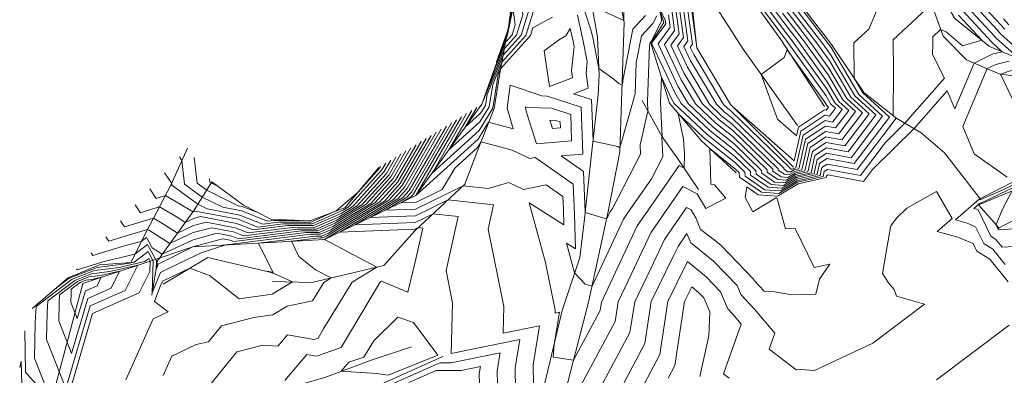
# Model space of a CAD drawing. Units: inches. Extents: x 455030 to 455965, y 4578051 to 4579529.
# Drawn here: x 455058 to 455327, y 4578395 to 4578492 of the extents above; entities that cross this region are included whole.
import ezdxf

# ---------------------------------------------------------------- set-up
doc = ezdxf.new("R2010")
doc.units = ezdxf.units.IN
doc.header["$MEASUREMENT"] = 0
for name, pattern in [('CONTINUOUS-0-1-1-0-0', [0]), ('CONTINUOUS-0-30-1-0.6000000238418579-0.20000000298023224', [0]), ('CONTINUOUS-0-7-1-1-1', [0]), ('CONTINUOUS-0-91-0.4779999852180481-0.8190000057220459-0.4779999852180481', [0])]:
    doc.linetypes.add(name, pattern=pattern)
for name, color, linetype in [('1', 7, 'Continuous'), ('4', 91, 'Continuous'), ('7', 30, 'Continuous'), ('8', 1, 'Continuous')]:
    doc.layers.add(name, color=color, linetype=linetype)

msp = doc.modelspace()

# ---------------------------------------------------------------- linework, layer by layer
at = {"layer": '1', "linetype": 'CONTINUOUS-0-7-1-1-1', "lineweight": 0}
for points in [[(455345.94, 4578479.745, 1084.032), (455339.96, 4578479.349, 1081.203), (455329.166, 4578482.167, 1079.64), (455322.727, 4578484.831, 1078.228), (455313.318, 4578492.455, 1077.197), (455304.365, 4578507.88, 1076.513), (455298.436, 4578524.47, 1074.922), (455292.207, 4578544.03, 1074.111), (455283.767, 4578548.606, 1073.58), (455271.397, 4578563.443, 1074.626), (455257.64, 4578572.368, 1074.693), (455250.511, 4578579.931, 1074.524), (455241.456, 4578586.399, 1075.277), (455227.811, 4578596.151, 1075.671), (455217.931, 4578595.787, 1074.333), (455207.101, 4578607.701, 1074.46), (455197.625, 4578618.083, 1074.459), (455188.919, 4578626.263, 1074.263), (455177.706, 4578637.358, 1074.484), (455170.313, 4578648.096, 1074.585), (455162.942, 4578659.955, 1074.601), (455156.052, 4578669.718, 1074.53), (455151.692, 4578679.077, 1074.357), (455147.819, 4578692.665, 1074.621)], [(455162.013, 4578591.506, 1069.262), (455170.878, 4578579.737, 1069.819), (455177.491, 4578569.116, 1069.862), (455185.746, 4578557.473, 1069.987), (455185.862, 4578542.302, 1071.914), (455190.346, 4578529.53, 1072.67), (455196.587, 4578512.985, 1072.649), (455192.598, 4578499.531, 1072.922), (455191.342, 4578490.23, 1072.825), (455188.992, 4578478.049, 1074.349), (455187.344, 4578467.86, 1074.289), (455182.633, 4578455.769, 1076.559), (455179.396, 4578447.153, 1076.874), (455165.726, 4578434.404, 1080.22), (455157.265, 4578424.926, 1080.845), (455137.538, 4578420.238, 1082.42), (455126.69, 4578420.519, 1083.61)], [(455199.303, 4578562.051, 1067.261), (455208.039, 4578549.585, 1067.482), (455210.978, 4578545.39, 1067.557), (455221.848, 4578530.54, 1067.644), (455230.522, 4578518.129, 1067.708), (455240.788, 4578502.672, 1067.575), (455242.82, 4578484.484, 1067.952), (455251.984, 4578468.913, 1067.993), (455269.206, 4578451.783, 1068.251)], [(455064, 4578379, 1085), (455075, 4578420, 1079), (455093.067, 4578426.022, 1082.613), (455105, 4578430, 1085), (455114.769, 4578430.543, 1083.915), (455141, 4578432, 1081), (455166, 4578444, 1075), (455184, 4578469, 1071), (455191, 4578488, 1069), (455196, 4578515, 1064)], [(455227.827, 4578469.996, 1074.586), (455233.287, 4578460.053, 1076.006), (455237.623, 4578454.105, 1076.682), (455243.266, 4578445.662, 1077.736)], [(455359.699, 4578467.006, 1078.79), (455352.427, 4578460.924, 1078.755), (455348.249, 4578454.746, 1078.298), (455340.036, 4578447.886, 1077.608), (455340.942, 4578443.503, 1075.942), (455333.043, 4578439.003, 1076.193), (455325.311, 4578435.201, 1076.883), (455319.892, 4578441.419, 1077.713)], [(455103.552, 4578457.025, 1092.55), (455099.014, 4578446.838, 1090.916), (455092.248, 4578434.005, 1086.757), (455088.039, 4578425.746, 1084.329), (455079.529, 4578425.085, 1084.812), (455070.936, 4578421.501, 1084.439), (455061.077, 4578413.084, 1083.345)], [(455077.306, 4578379.064, 1082.94), (455086.775, 4578385.3, 1083), (455095.345, 4578389.38, 1082.242), (455107.182, 4578391.015, 1081.16), (455119.257, 4578390.66, 1080.158), (455130.567, 4578391.223, 1079.771), (455141.061, 4578394.255, 1079.176), (455153.792, 4578399.006, 1078.683), (455164.766, 4578402.591, 1078.182)], [(455173.365, 4578399.953, 1079.158), (455156.348, 4578392.31, 1079.268), (455142.63, 4578380.502, 1081.233), (455119.733, 4578370.175, 1082.182), (455098.742, 4578368.514, 1084.012), (455082.394, 4578361.251, 1085.204)]]:
    msp.add_polyline3d(points, dxfattribs=at)
at = {"layer": '4', "linetype": 'CONTINUOUS-0-91-0.4779999852180481-0.8190000057220459-0.4779999852180481', "lineweight": 0}
for points in [[(455170.507, 4578609.703, 1066.952), (455178.937, 4578599.953, 1067.009), (455191.276, 4578585.1, 1067.132), (455199.92, 4578574.005, 1067.241), (455214.785, 4578558.137, 1067.59), (455225.529, 4578545.136, 1067.464), (455236.751, 4578530.501, 1067.435), (455244.953, 4578517.784, 1067.576), (455255.98, 4578500.283, 1067.377), (455265.703, 4578486.682, 1067.111), (455277.633, 4578468.414, 1066.376)], [(455183.573, 4578303.105, 1082.751), (455193.414, 4578328.491, 1080.756), (455200.366, 4578358.873, 1079.058), (455206.105, 4578387.637, 1077.544), (455213.21, 4578414.877, 1076.236), (455218.577, 4578439.64, 1074.892), (455221.687, 4578455.98, 1074.065), (455222.358, 4578475.228, 1072.944), (455222.944, 4578491.358, 1072.033), (455220.325, 4578504.801, 1071.203), (455212.509, 4578524.624, 1070.107), (455205.37, 4578539.897, 1069.339), (455199.212, 4578554.806, 1068.53), (455196.938, 4578565.365, 1067.336)], [(455197.323, 4578564.467, 1067.208), (455211.377, 4578547.61, 1067.524), (455220.555, 4578534.9, 1067.342), (455232.959, 4578518.308, 1067.498), (455242.267, 4578504.781, 1067.463), (455255.437, 4578484.089, 1067.208), (455270.3, 4578463.192, 1066.581)], [(455173.675, 4578298.233, 1084.294), (455182.112, 4578315.904, 1082.415), (455186.771, 4578331.545, 1081.212), (455190.722, 4578346.488, 1080.342), (455195.005, 4578364.619, 1079.012), (455198.32, 4578380.738, 1077.995), (455202.557, 4578398.404, 1077.072), (455205.927, 4578412.569, 1076.867), (455210.752, 4578427.092, 1075.643), (455212.05, 4578437.7, 1075.088), (455213.721, 4578452.91, 1074.308), (455215.834, 4578471.567, 1073.354), (455216.091, 4578476.97, 1073.099), (455215.585, 4578487.478, 1072.523), (455210.504, 4578515.918, 1070.747), (455206.142, 4578525.06, 1070.218), (455201.22, 4578535.168, 1069.578), (455199.515, 4578543.53, 1069.301), (455195.597, 4578553.783, 1068.65), (455193.285, 4578561.938, 1068.055)]]:
    msp.add_polyline3d(points, dxfattribs=at)
at = {"layer": '7', "linetype": 'CONTINUOUS-0-30-1-0.6000000238418579-0.20000000298023224', "lineweight": 0}
for points in [[(455182.617, 4578468.15, 1072), (455179.5, 4578462.75, 1072), (455183.754, 4578466.62, 1072), (455185.017, 4578468.653, 1072), (455185.491, 4578471.702, 1072), (455189.874, 4578482.419, 1072), (455194.772, 4578487.879, 1072), (455197.322, 4578496.173, 1072), (455195.593, 4578508.541, 1072), (455196.543, 4578513.136, 1072), (455202.169, 4578510.652, 1072), (455195.278, 4578524.382, 1072), (455190.783, 4578528.407, 1072), (455192.95, 4578501.13, 1072), (455191.777, 4578492.546, 1072), (455191.268, 4578489.749, 1072), (455188.023, 4578480.633, 1072)], [(455190.249, 4578484.279, 1071), (455184, 4578469, 1071), (455191.179, 4578489.166, 1071), (455192.305, 4578495.352, 1071), (455193.331, 4578502.863, 1071), (455191.435, 4578526.731, 1071), (455195.368, 4578523.209, 1071), (455201.398, 4578511.195, 1071), (455196.475, 4578513.369, 1071), (455194.062, 4578501.694, 1071), (455195.215, 4578493.449, 1071), (455193.514, 4578487.92, 1071), (455190.249, 4578484.279, 1071)], [(455190.625, 4578486.14, 1070), (455187.5, 4578478.5, 1070), (455191.089, 4578488.583, 1070), (455192.833, 4578498.159, 1070), (455193.712, 4578504.597, 1070), (455192.087, 4578525.055, 1070), (455195.458, 4578522.036, 1070), (455200.627, 4578511.739, 1070), (455196.407, 4578513.602, 1070), (455192.531, 4578494.847, 1070), (455193.107, 4578490.724, 1070), (455192.257, 4578487.96, 1070), (455190.625, 4578486.14, 1070)], [(455196.339, 4578513.835, 1069), (455191, 4578488, 1069), (455193.361, 4578500.966, 1069), (455194.093, 4578506.331, 1069), (455192.739, 4578523.379, 1069), (455195.549, 4578520.864, 1069), (455199.856, 4578512.282, 1069), (455196.339, 4578513.835, 1069)], [(455177.087, 4578464.749, 1076), (455165.379, 4578444.469, 1076), (455164.766, 4578443.789, 1076), (455161.833, 4578442, 1076), (455165.948, 4578442.162, 1076), (455173.148, 4578445.682, 1076), (455176.669, 4578451.549, 1076), (455182.77, 4578457.099, 1076), (455183.793, 4578458.746, 1076), (455192.259, 4578456.435, 1076), (455197.103, 4578454.164, 1076), (455198.583, 4578454.471, 1076), (455208.976, 4578447.185, 1076), (455209.317, 4578438.879, 1076), (455209.621, 4578429.449, 1076), (455207.129, 4578431.031, 1076), (455209.345, 4578422.856, 1076), (455212.232, 4578419.738, 1076), (455214.152, 4578419.225, 1076), (455222.71, 4578437.577, 1076), (455223.851, 4578439.233, 1076), (455230.366, 4578448.594, 1076), (455233.47, 4578454.594, 1076), (455233.251, 4578460.04, 1076), (455233.264, 4578460.095, 1076), (455232.831, 4578469.517, 1076), (455233.08, 4578476.432, 1076), (455235.873, 4578470.485, 1076), (455236.603, 4578469.254, 1076), (455245.518, 4578460.806, 1076), (455253.169, 4578454.735, 1076), (455257.422, 4578450.608, 1076), (455257.468, 4578449.609, 1076), (455262.227, 4578446.321, 1076), (455266.023, 4578446.049, 1076), (455270.087, 4578448.499, 1076), (455275.644, 4578449.763, 1076), (455276.326, 4578452.781, 1076), (455278.348, 4578454.134, 1076), (455285.789, 4578452.755, 1076), (455295.401, 4578465.473, 1076), (455288.155, 4578472.099, 1076), (455285.744, 4578476.187, 1076), (455285.73, 4578485.786, 1076), (455289.778, 4578489.58, 1076), (455297.739, 4578508.254, 1076)], [(455209.131, 4578503.688, 1073), (455213.823, 4578489.377, 1073), (455214.307, 4578487.237, 1073), (455216.004, 4578478.776, 1073), (455220.094, 4578475.857, 1073), (455221.467, 4578474.728, 1073), (455222.324, 4578474.266, 1073), (455222.545, 4578475.05, 1073), (455222.562, 4578475.5, 1073), (455225.239, 4578489.577, 1073), (455228.741, 4578493.254, 1073)], [(455217.463, 4578494.342, 1072), (455222.84, 4578491.892, 1072), (455222.89, 4578503.971, 1072)], [(455240.407, 4578502.061, 1068), (455242.762, 4578484.528, 1068), (455242.736, 4578484.492, 1068), (455242.779, 4578484.401, 1068), (455251.971, 4578468.913, 1068), (455251.978, 4578468.906, 1068), (455251.985, 4578468.901, 1068), (455252.451, 4578468.448, 1068), (455269.37, 4578453.498, 1068), (455271.208, 4578461.624, 1068), (455277.754, 4578466.004, 1068), (455279.009, 4578465.772, 1068), (455280.631, 4578467.918, 1068), (455279.408, 4578469.036, 1068), (455277.988, 4578471.445, 1068), (455267.189, 4578486.536, 1068), (455265.807, 4578488.348, 1068), (455256.807, 4578500.438, 1068)], [(455178.47, 4578465.599, 1075), (455166, 4578444, 1075), (455183.016, 4578459.48, 1075), (455185.868, 4578464.073, 1075), (455192.573, 4578462.243, 1075), (455190.915, 4578467.902, 1075), (455191.748, 4578474.206, 1075), (455200.411, 4578471.29, 1075), (455201.908, 4578471.239, 1075), (455211.149, 4578468.249, 1075), (455211.612, 4578455.393, 1075), (455205.653, 4578454.864, 1075), (455211.78, 4578450.568, 1075), (455212.239, 4578439.416, 1075), (455214.98, 4578438.571, 1075), (455217.452, 4578437.835, 1075), (455218.146, 4578437.65, 1075), (455218.98, 4578439.439, 1075), (455219.091, 4578439.6, 1075), (455219.726, 4578440.513, 1075), (455227.381, 4578455.31, 1075), (455227.275, 4578457.942, 1075), (455229.419, 4578467.097, 1075), (455229.292, 4578469.856, 1075), (455229.75, 4578482.549, 1075), (455229.854, 4578485.198, 1075), (455229.986, 4578485.894, 1075), (455230.285, 4578486.207, 1075), (455233.198, 4578491.938, 1075), (455232.456, 4578495.425, 1075), (455234.129, 4578491.998, 1075), (455234.262, 4578491.004, 1075), (455230.416, 4578485.684, 1075), (455236.736, 4578472.224, 1075), (455238.524, 4578469.211, 1075), (455246.326, 4578461.818, 1075), (455253.021, 4578456.506, 1075), (455258.943, 4578450.76, 1075), (455258.983, 4578449.89, 1075), (455263.128, 4578447.026, 1075), (455266.433, 4578446.789, 1075), (455269.974, 4578448.922, 1075), (455274.813, 4578450.023, 1075), (455275.687, 4578453.887, 1075), (455278.273, 4578455.618, 1075), (455284.941, 4578454.382, 1075), (455293.554, 4578465.778, 1075), (455287.061, 4578471.716, 1075), (455279.518, 4578484.509, 1075), (455278.891, 4578485.384, 1075), (455266.624, 4578501.467, 1075)], [(455235.025, 4578493.436, 1074), (455235.476, 4578490.079, 1074), (455232.176, 4578485.514, 1074), (455237.599, 4578473.964, 1074), (455240.445, 4578469.169, 1074), (455247.133, 4578462.831, 1074), (455252.873, 4578458.277, 1074), (455260.464, 4578450.912, 1074), (455260.497, 4578450.17, 1074), (455264.028, 4578447.731, 1074), (455266.844, 4578447.529, 1074), (455269.86, 4578449.346, 1074), (455273.982, 4578450.284, 1074), (455275.047, 4578454.992, 1074), (455278.199, 4578457.102, 1074), (455284.094, 4578456.009, 1074), (455291.708, 4578466.084, 1074), (455285.968, 4578471.333, 1074), (455279.299, 4578482.642, 1074), (455277.22, 4578485.548, 1074), (455266.507, 4578499.593, 1074)], [(455238.613, 4578499.186, 1070), (455240.333, 4578486.378, 1070), (455239.216, 4578484.833, 1070), (455241.052, 4578480.922, 1070), (455248.129, 4578468.998, 1070), (455250.363, 4578466.881, 1070), (455252.281, 4578465.359, 1070), (455266.546, 4578451.518, 1070), (455266.557, 4578451.292, 1070), (455267.631, 4578450.55, 1070), (455268.487, 4578450.489, 1070), (455269.405, 4578451.042, 1070), (455270.659, 4578451.327, 1070), (455272.487, 4578459.413, 1070), (455277.902, 4578463.037, 1070), (455280.704, 4578462.517, 1070), (455284.324, 4578467.306, 1070), (455281.595, 4578469.801, 1070), (455278.425, 4578475.177, 1070), (455270.533, 4578486.207, 1070), (455266.04, 4578492.096, 1070), (455259.46, 4578500.935, 1070)], [(455239.51, 4578500.623, 1069), (455241.547, 4578485.453, 1069), (455240.976, 4578484.662, 1069), (455241.915, 4578482.661, 1069), (455250.05, 4578468.956, 1069), (455251.171, 4578467.893, 1069), (455252.133, 4578467.13, 1069), (455268.067, 4578451.669, 1069), (455268.071, 4578451.573, 1069), (455268.531, 4578451.255, 1069), (455268.898, 4578451.229, 1069), (455269.291, 4578451.466, 1069), (455269.828, 4578451.588, 1069), (455271.848, 4578460.518, 1069), (455277.828, 4578464.521, 1069), (455279.857, 4578464.145, 1069), (455282.477, 4578467.612, 1069), (455280.502, 4578469.419, 1069), (455278.206, 4578473.311, 1069), (455268.861, 4578486.371, 1069), (455265.924, 4578490.222, 1069), (455258.133, 4578500.687, 1069)], [(455175.705, 4578463.899, 1077), (455164.758, 4578444.938, 1077), (455163.532, 4578443.578, 1077), (455157.667, 4578440, 1077), (455165.895, 4578440.323, 1077), (455178.881, 4578446.673, 1077), (455185.734, 4578445.927, 1077), (455191.395, 4578447.574, 1077), (455195.407, 4578445.694, 1077), (455201.63, 4578446.985, 1077), (455206.171, 4578443.801, 1077), (455206.32, 4578440.172, 1077), (455206.453, 4578436.052, 1077), (455196.979, 4578442.066, 1077), (455201.409, 4578425.723, 1077), (455204.063, 4578412.693, 1077), (455204.037, 4578411.837, 1077), (455205.21, 4578412.076, 1077), (455203.741, 4578403.379, 1077), (455203.474, 4578399.823, 1077), (455209.06, 4578398.966, 1077), (455216.33, 4578412.572, 1077), (455216.686, 4578414.901, 1077), (455217.902, 4578417.406, 1077), (455226.439, 4578435.715, 1077), (455228.611, 4578438.865, 1077), (455237.944, 4578452.275, 1077), (455239.326, 4578451.558, 1077), (455239.402, 4578455.449, 1077), (455239.151, 4578459.454, 1077), (455237.656, 4578466.478, 1077), (455244.71, 4578459.793, 1077), (455253.317, 4578452.965, 1077), (455255.902, 4578450.457, 1077), (455255.953, 4578449.329, 1077), (455261.326, 4578445.616, 1077), (455265.612, 4578445.309, 1077), (455270.201, 4578448.075, 1077), (455276.475, 4578449.502, 1077), (455276.966, 4578451.676, 1077), (455278.422, 4578452.65, 1077), (455286.636, 4578451.128, 1077), (455297.247, 4578465.167, 1077), (455296.459, 4578465.887, 1077), (455296.495, 4578477.959, 1077), (455296.482, 4578486.618, 1077), (455306.908, 4578496.387, 1077)], [(455181.235, 4578467.3, 1073), (455175, 4578456.5, 1073), (455183.508, 4578464.24, 1073), (455186.033, 4578468.307, 1073), (455186.981, 4578474.404, 1073), (455189.498, 4578480.559, 1073), (455196.029, 4578487.839, 1073), (455199.09, 4578497.796, 1073)], [(455235.922, 4578494.873, 1073), (455236.691, 4578489.154, 1073), (455233.936, 4578485.344, 1073), (455238.462, 4578475.703, 1073), (455242.366, 4578469.126, 1073), (455247.941, 4578463.843, 1073), (455252.725, 4578460.047, 1073), (455261.984, 4578451.063, 1073), (455262.012, 4578450.451, 1073), (455264.929, 4578448.435, 1073), (455267.255, 4578448.269, 1073), (455269.746, 4578449.77, 1073), (455273.151, 4578450.545, 1073), (455274.407, 4578456.097, 1073), (455278.125, 4578458.585, 1073), (455283.246, 4578457.636, 1073), (455289.862, 4578466.39, 1073), (455284.875, 4578470.95, 1073), (455279.081, 4578480.776, 1073), (455275.548, 4578485.713, 1073), (455266.39, 4578497.719, 1073)], [(455236.819, 4578496.311, 1072), (455237.905, 4578488.228, 1072), (455235.696, 4578485.173, 1072), (455239.326, 4578477.443, 1072), (455244.287, 4578469.083, 1072), (455248.748, 4578464.856, 1072), (455252.577, 4578461.818, 1072), (455263.505, 4578451.215, 1072), (455263.527, 4578450.731, 1072), (455265.83, 4578449.14, 1072), (455267.666, 4578449.009, 1072), (455269.632, 4578450.194, 1072), (455272.321, 4578450.806, 1072), (455273.767, 4578457.202, 1072), (455278.051, 4578460.069, 1072), (455282.399, 4578459.263, 1072), (455288.016, 4578466.695, 1072), (455283.782, 4578470.567, 1072), (455278.862, 4578478.91, 1072), (455273.876, 4578485.878, 1072), (455266.274, 4578495.845, 1072)], [(455237.716, 4578497.748, 1071), (455239.119, 4578487.303, 1071), (455237.456, 4578485.003, 1071), (455240.189, 4578479.182, 1071), (455246.208, 4578469.041, 1071), (455249.556, 4578465.868, 1071), (455252.429, 4578463.589, 1071), (455265.026, 4578451.366, 1071), (455265.042, 4578451.012, 1071), (455266.73, 4578449.845, 1071), (455268.077, 4578449.749, 1071), (455269.519, 4578450.618, 1071), (455271.49, 4578451.066, 1071), (455273.127, 4578458.308, 1071), (455277.976, 4578461.553, 1071), (455281.551, 4578460.89, 1071), (455286.17, 4578467.001, 1071), (455282.688, 4578470.184, 1071), (455278.644, 4578477.044, 1071), (455272.204, 4578486.042, 1071), (455266.157, 4578493.971, 1071)], [(455330.336, 4578484.165, 1081), (455325.807, 4578488.271, 1081), (455324.966, 4578489.231, 1081), (455317.912, 4578496.848, 1081)], [(455326.918, 4578489.513, 1082), (455325.774, 4578490.818, 1082), (455319.12, 4578498.003, 1082)], [(455215.524, 4578389.742, 1079), (455224.498, 4578406.537, 1079), (455225.786, 4578414.965, 1079), (455230.185, 4578424.026, 1079), (455233.899, 4578431.991, 1079), (455238.13, 4578438.13, 1079), (455239.964, 4578440.764, 1079), (455241.241, 4578440.101, 1079), (455242.499, 4578437.963, 1079), (455243.791, 4578434.779, 1079), (455247.481, 4578431.898, 1079), (455249.426, 4578430.315, 1079), (455258.352, 4578421.046, 1079), (455258.452, 4578420.811, 1079), (455261.211, 4578417.829, 1079), (455263.979, 4578417.713, 1079), (455268.772, 4578416.857, 1079), (455275.321, 4578417.077, 1079), (455276.261, 4578421.144, 1079), (455279.1, 4578425.268, 1079), (455274.799, 4578424.324, 1079), (455269.694, 4578435.02, 1079), (455266.977, 4578434.895, 1079), (455264.785, 4578442.834, 1079), (455264.507, 4578443.525, 1079), (455258.099, 4578439.551, 1079), (455255.957, 4578443.521, 1079), (455256.399, 4578446.367, 1079), (455259.525, 4578444.206, 1079), (455264.79, 4578443.829, 1079), (455270.429, 4578447.227, 1079), (455278.136, 4578448.981, 1079), (455278.246, 4578449.465, 1079), (455278.57, 4578449.683, 1079), (455288.331, 4578447.874, 1079), (455290.786, 4578451.122, 1079), (455302.147, 4578462.363, 1079), (455311.21, 4578472.702, 1079), (455313.303, 4578467.744, 1079), (455318.53, 4578480.288, 1079), (455323.496, 4578482.691, 1079), (455326.247, 4578483.374, 1079), (455323.585, 4578485.789, 1079), (455323.351, 4578486.056, 1079), (455315.496, 4578494.538, 1079)], [(455329.476, 4578482.696, 1080), (455324.696, 4578487.03, 1080), (455324.159, 4578487.644, 1080), (455316.704, 4578495.693, 1080)], [(455179.852, 4578466.45, 1074), (455170.5, 4578450.25, 1074), (455183.262, 4578461.86, 1074), (455187.05, 4578467.96, 1074), (455188.472, 4578477.106, 1074), (455189.123, 4578478.698, 1074), (455197.286, 4578487.799, 1074), (455197.941, 4578489.928, 1074), (455203.283, 4578492.877, 1074)], [(455210.129, 4578493.357, 1074), (455211.627, 4578486.731, 1074), (455212.841, 4578480.678, 1074), (455212.511, 4578477.521, 1074), (455213.072, 4578473.397, 1074), (455209.031, 4578471.871, 1074), (455213.995, 4578470.265, 1074), (455214.403, 4578458.933, 1074), (455221.152, 4578457.405, 1074), (455221.726, 4578457.096, 1074), (455225.875, 4578471.863, 1074), (455226.208, 4578480.349, 1074), (455227.613, 4578487.735, 1074), (455230.782, 4578491.063, 1074), (455231.885, 4578493.233, 1074)], [(455209.055, 4578388.296, 1078), (455220.414, 4578409.554, 1078), (455221.236, 4578414.933, 1078), (455224.044, 4578420.716, 1078), (455230.169, 4578433.853, 1078), (455233.371, 4578438.497, 1078), (455238.954, 4578446.52, 1078), (455242.843, 4578444.501, 1078), (455245.208, 4578440.479, 1078), (455250.666, 4578443.312, 1078), (455247.588, 4578447, 1078), (455246.604, 4578447.143, 1078), (455246.298, 4578456.88, 1078), (455253.465, 4578451.194, 1078), (455254.381, 4578450.305, 1078), (455254.438, 4578449.048, 1078), (455260.426, 4578444.911, 1078), (455265.201, 4578444.569, 1078), (455270.315, 4578447.651, 1078), (455277.305, 4578449.241, 1078), (455277.606, 4578450.571, 1078), (455278.496, 4578451.166, 1078), (455287.483, 4578449.501, 1078), (455294.253, 4578458.457, 1078), (455299.669, 4578463.816, 1078), (455310.485, 4578476.154, 1078), (455307.228, 4578482.593, 1078), (455307.237, 4578485.636, 1078), (455307.235, 4578487.45, 1078), (455309.419, 4578489.496, 1078), (455310.886, 4578488.857, 1078), (455315.384, 4578485.03, 1078), (455320.646, 4578486.517, 1078), (455314.288, 4578493.383, 1078)], [(455328.029, 4578490.754, 1083), (455326.582, 4578492.406, 1083)], [(455206.972, 4578487.68, 1075), (455208.151, 4578489.747, 1075), (455208.947, 4578486.226, 1075), (455209.234, 4578484.793, 1075), (455208.537, 4578478.133, 1075), (455208.796, 4578476.229, 1075), (455202.468, 4578473.84, 1075), (455201.075, 4578483.594, 1075), (455204.984, 4578486.582, 1075), (455206.972, 4578487.68, 1075)], [(455267.505, 4578483.923, 1067), (455277.769, 4578469.579, 1067), (455278.315, 4578468.653, 1067), (455278.785, 4578468.223, 1067), (455278.162, 4578467.399, 1067), (455277.679, 4578467.488, 1067), (455270.568, 4578462.729, 1067), (455270.026, 4578460.33, 1067), (455264.865, 4578464.89, 1067), (455260.368, 4578477.157, 1067), (455266.666, 4578481.762, 1067), (455267.505, 4578483.923, 1067)], [(455327.628, 4578449.012, 1080), (455318.539, 4578455.414, 1080), (455315.497, 4578462.949, 1080), (455322.084, 4578478.753, 1080), (455324.491, 4578479.918, 1080), (455328.132, 4578480.823, 1080)], [(455329.966, 4578468.511, 1081), (455325.769, 4578477.26, 1081), (455331.591, 4578479.216, 1081)], [(455198.989, 4578458.131, 1076), (455196.441, 4578466.241, 1076), (455195.938, 4578467.962, 1076), (455195.983, 4578468.302, 1076), (455196.45, 4578468.144, 1076), (455203.09, 4578467.919, 1076), (455208.302, 4578466.233, 1076), (455208.563, 4578458.981, 1076), (455198.989, 4578458.131, 1076)], [(455203.34, 4578462.376, 1077), (455202.624, 4578464.656, 1077), (455204.272, 4578464.6, 1077), (455205.456, 4578464.217, 1077), (455205.515, 4578462.569, 1077), (455203.34, 4578462.376, 1077)], [(455171.557, 4578461.349, 1080), (455162.895, 4578446.344, 1080), (455159.831, 4578442.945, 1080), (455145.167, 4578434, 1080), (455165.738, 4578434.808, 1080), (455166.625, 4578435.242, 1080), (455167.855, 4578435.108, 1080), (455165.788, 4578425.867, 1080), (455163.76, 4578417.607, 1080), (455156.602, 4578420.623, 1080), (455156.304, 4578420.442, 1080), (455156.044, 4578420.014, 1080), (455145.522, 4578402.409, 1080), (455138.818, 4578400.082, 1080), (455136.194, 4578400.534, 1080), (455130.14, 4578393.386, 1080)], [(455172.939, 4578462.199, 1079), (455163.516, 4578445.876, 1079), (455161.065, 4578443.156, 1079), (455149.333, 4578436, 1079), (455165.79, 4578436.647, 1079), (455170.71, 4578439.052, 1079), (455177.534, 4578438.31, 1079), (455174.219, 4578423.49, 1079), (455176.039, 4578414.557, 1079), (455175.611, 4578400.823, 1079), (455194.423, 4578404.665, 1079), (455193.111, 4578396.9, 1079), (455193.318, 4578384.609, 1079)], [(455174.322, 4578463.049, 1078), (455164.137, 4578445.407, 1078), (455162.299, 4578443.367, 1078), (455153.5, 4578438, 1078), (455165.843, 4578438.485, 1078), (455174.796, 4578442.863, 1078), (455187.213, 4578441.512, 1078), (455185.725, 4578434.861, 1078), (455190.051, 4578413.625, 1078), (455189.824, 4578406.33, 1078), (455199.816, 4578408.37, 1078), (455198.011, 4578397.68, 1078), (455198.295, 4578380.757, 1078)], [(455167.409, 4578458.798, 1083), (455161.031, 4578447.751, 1083), (455156.129, 4578442.313, 1083), (455142.138, 4578433.778, 1083), (455140.261, 4578432.953, 1083), (455138.499, 4578432.95, 1083), (455123.003, 4578431, 1083), (455126.847, 4578423.063, 1083), (455125.231, 4578423.299, 1083), (455127.205, 4578422.721, 1083), (455132.251, 4578420.375, 1083), (455126.75, 4578417.043, 1083), (455117.699, 4578415.792, 1083), (455109.611, 4578422.177, 1083), (455104.164, 4578424.141, 1083), (455098.096, 4578421.269, 1083), (455096.711, 4578420.577, 1083), (455096.04, 4578418.94, 1083), (455094.531, 4578415.001, 1083), (455098.246, 4578412.239, 1083), (455094.185, 4578410.308, 1083), (455086.673, 4578393.563, 1083)], [(455168.792, 4578459.648, 1082), (455161.653, 4578447.282, 1082), (455157.363, 4578442.524, 1082), (455141.569, 4578432.889, 1082), (455140.631, 4578432.477, 1082), (455139.75, 4578432.475, 1082), (455132.001, 4578431.5, 1082), (455134.014, 4578427.346, 1082), (455138.562, 4578423.717, 1082), (455142.799, 4578421.488, 1082), (455140.795, 4578420.273, 1082), (455137.729, 4578415.225, 1082), (455130.832, 4578413.758, 1082), (455126.849, 4578411.345, 1082), (455121.649, 4578410.626, 1082), (455112.843, 4578408.37, 1082), (455109.323, 4578404.012, 1082), (455105.952, 4578403.246, 1082), (455099.32, 4578400.092, 1082), (455096.922, 4578394.746, 1082)], [(455170.174, 4578460.498, 1081), (455162.274, 4578446.813, 1081), (455158.597, 4578442.735, 1081), (455141, 4578432, 1081), (455155.324, 4578424.465, 1081), (455148.549, 4578420.358, 1081), (455140.863, 4578407.704, 1081), (455139.243, 4578404.993, 1081), (455138.211, 4578404.634, 1081), (455130.874, 4578405.898, 1081), (455128.275, 4578402.83, 1081), (455124.188, 4578403.079, 1081), (455117.037, 4578401.246, 1081), (455109.212, 4578391.558, 1081)], [(455166.027, 4578457.948, 1084), (455160.41, 4578448.22, 1084), (455154.896, 4578442.102, 1084), (455142.707, 4578434.667, 1084), (455139.892, 4578433.43, 1084), (455137.249, 4578433.425, 1084), (455114.881, 4578430.611, 1084), (455114.806, 4578430.641, 1084), (455114.642, 4578430.672, 1084), (455114.004, 4578430.5, 1084), (455107.322, 4578428.367, 1084), (455101.548, 4578425.634, 1084), (455096.139, 4578422.93, 1084), (455093.881, 4578417.424, 1084), (455094.22, 4578426.085, 1084), (455092.793, 4578428.694, 1084), (455089.003, 4578425.799, 1084), (455087.234, 4578425.391, 1084), (455078.896, 4578424.375, 1084), (455071.264, 4578421.38, 1084), (455066.98, 4578418.123, 1084)], [(455164.644, 4578457.098, 1085), (455159.789, 4578448.689, 1085), (455153.662, 4578441.891, 1085), (455143.277, 4578435.556, 1085), (455139.523, 4578433.906, 1085), (455135.998, 4578433.9, 1085), (455116.203, 4578431.41, 1085), (455115.241, 4578431.79, 1085), (455113.145, 4578432.192, 1085), (455105, 4578430, 1085), (455095.566, 4578425.284, 1085), (455094.96, 4578423.806, 1085), (455095.051, 4578426.131, 1085), (455092.595, 4578430.62, 1085), (455089.202, 4578428.028, 1085), (455080.758, 4578425.947, 1085), (455080.129, 4578425.755, 1085), (455073.368, 4578423.696, 1085), (455073.192, 4578423.958, 1085)], [(455163.261, 4578456.248, 1086), (455159.168, 4578449.158, 1086), (455152.428, 4578441.68, 1086), (455143.846, 4578436.445, 1086), (455139.154, 4578434.383, 1086), (455134.748, 4578434.375, 1086), (455117.524, 4578432.208, 1086), (455115.677, 4578432.939, 1086), (455111.648, 4578433.712, 1086), (455105.078, 4578431.943, 1086), (455096.679, 4578427.979, 1086), (455093.941, 4578429.726, 1086), (455092.398, 4578432.547, 1086), (455090.936, 4578431.43, 1086), (455087.298, 4578430.533, 1086), (455083.321, 4578429.319, 1086), (455077.703, 4578427.607, 1086), (455077.213, 4578428.338, 1086)], [(455161.879, 4578455.397, 1087), (455158.547, 4578449.627, 1087), (455151.194, 4578441.469, 1087), (455144.415, 4578437.334, 1087), (455138.784, 4578434.859, 1087), (455133.497, 4578434.85, 1087), (455118.845, 4578433.007, 1087), (455116.112, 4578434.088, 1087), (455110.152, 4578435.231, 1087), (455105.155, 4578433.887, 1087), (455098.768, 4578430.872, 1087), (455093.183, 4578434.435, 1087), (455092.643, 4578434.755, 1087), (455086.513, 4578432.882, 1087), (455082.038, 4578431.519, 1087), (455081.234, 4578432.717, 1087)], [(455160.496, 4578454.547, 1088), (455157.926, 4578450.096, 1088), (455149.96, 4578441.258, 1088), (455144.984, 4578438.223, 1088), (455138.415, 4578435.336, 1088), (455132.247, 4578435.326, 1088), (455120.167, 4578433.806, 1088), (455116.548, 4578435.237, 1088), (455108.655, 4578436.751, 1088), (455105.233, 4578435.83, 1088), (455100.858, 4578433.765, 1088), (455097.033, 4578436.206, 1088), (455094.27, 4578437.84, 1088), (455089.706, 4578436.446, 1088), (455086.373, 4578435.431, 1088), (455085.256, 4578437.097, 1088)], [(455159.114, 4578453.697, 1089), (455157.305, 4578450.564, 1089), (455148.727, 4578441.047, 1089), (455145.553, 4578439.111, 1089), (455138.046, 4578435.812, 1089), (455130.996, 4578435.801, 1089), (455121.488, 4578434.604, 1089), (455116.983, 4578436.386, 1089), (455107.158, 4578438.271, 1089), (455105.31, 4578437.773, 1089), (455102.948, 4578436.659, 1089), (455100.882, 4578437.976, 1089), (455095.897, 4578440.926, 1089), (455092.898, 4578440.01, 1089), (455090.708, 4578439.343, 1089), (455089.277, 4578441.477, 1089)], [(455134.138, 4578437.237, 1092), (455127.245, 4578437.226, 1092), (455125.452, 4578437, 1092), (455118.29, 4578439.833, 1092), (455113.178, 4578440.814, 1092), (455107.613, 4578443.602, 1092), (455102.773, 4578447.15, 1092), (455102.025, 4578453.596, 1092), (455101.34, 4578454.616, 1092)], [(455122.822, 4578439.362, 1093), (455118.725, 4578440.982, 1093), (455117.437, 4578441.229, 1093), (455108.825, 4578445.544, 1093), (455106.241, 4578447.438, 1093), (455105.431, 4578454.413, 1093)], [(455157.731, 4578452.847, 1090), (455156.684, 4578451.033, 1090), (455147.493, 4578440.836, 1090), (455146.122, 4578440, 1090), (455137.677, 4578436.289, 1090), (455129.746, 4578436.276, 1090), (455122.809, 4578435.403, 1090), (455117.419, 4578437.535, 1090), (455105.661, 4578439.791, 1090), (455105.388, 4578439.717, 1090), (455105.037, 4578439.552, 1090), (455104.731, 4578439.747, 1090), (455097.524, 4578444.012, 1090), (455096.09, 4578443.574, 1090), (455095.043, 4578443.255, 1090), (455093.298, 4578445.857, 1090)], [(455156.348, 4578451.997, 1091), (455156.063, 4578451.502, 1091), (455150.175, 4578444.969, 1091), (455144.223, 4578439.805, 1091), (455137.307, 4578436.765, 1091), (455128.495, 4578436.751, 1091), (455124.131, 4578436.202, 1091), (455117.854, 4578438.684, 1091), (455108.919, 4578440.398, 1091), (455106.402, 4578441.659, 1091), (455099.305, 4578446.862, 1091), (455099.247, 4578447.362, 1091), (455097.319, 4578450.236, 1091)], [(455111.766, 4578446.62, 1094), (455110.036, 4578447.486, 1094), (455109.709, 4578447.726, 1094), (455109.607, 4578448.61, 1094)], [(455331.021, 4578447.801, 1079), (455325.403, 4578445.095, 1079), (455320.244, 4578442.847, 1079), (455319.992, 4578443.022, 1079), (455319.96, 4578442.999, 1079), (455313.477, 4578437.354, 1079), (455316.664, 4578436.474, 1079), (455318.974, 4578435.503, 1079), (455321.205, 4578430.866, 1079), (455323.665, 4578429.388, 1079), (455327.059, 4578425.136, 1079)], [(455221.993, 4578391.188, 1080), (455228.583, 4578403.52, 1080), (455230.336, 4578414.997, 1080), (455236.327, 4578427.337, 1080), (455237.629, 4578430.129, 1080), (455240.062, 4578433.659, 1080), (455241.097, 4578431.107, 1080), (455242.391, 4578430.097, 1080), (455247.361, 4578426.052, 1080), (455253.79, 4578419.376, 1080), (455254.842, 4578416.909, 1080), (455258.494, 4578412.962, 1080), (455264.049, 4578406.343, 1080), (455262.513, 4578402.022, 1080), (455269.913, 4578396.355, 1080), (455271.093, 4578396.47, 1080), (455274.962, 4578396.151, 1080), (455290.919, 4578403.668, 1080), (455304.973, 4578414.279, 1080), (455297.359, 4578416.496, 1080), (455296.708, 4578418.352, 1080), (455295.184, 4578420.133, 1080), (455293.524, 4578422.692, 1080), (455295.401, 4578433.787, 1080), (455295.843, 4578435.699, 1080), (455297.321, 4578437.846, 1080), (455300.206, 4578440.601, 1080), (455308.279, 4578445.121, 1080), (455312.552, 4578437.73, 1080), (455308.492, 4578434.195, 1080), (455314.156, 4578432.632, 1080), (455318.261, 4578430.907, 1080), (455319.265, 4578428.819, 1080), (455322.887, 4578426.642, 1080), (455327.885, 4578420.382, 1080)], [(455332.007, 4578447.519, 1078), (455321.113, 4578442.273, 1078), (455320.075, 4578441.821, 1078), (455320.024, 4578441.856, 1078), (455319.907, 4578441.771, 1078), (455318.461, 4578440.512, 1078), (455319.172, 4578440.316, 1078), (455319.687, 4578440.1, 1078), (455323.145, 4578432.914, 1078), (455324.442, 4578432.134, 1078), (455326.234, 4578429.89, 1078), (455331.153, 4578430.199, 1078)], [(455328.999, 4578445.314, 1077), (455326.291, 4578440.331, 1077), (455324.597, 4578436.061, 1077), (455324.547, 4578436.078, 1077), (455325.084, 4578434.961, 1077), (455325.22, 4578434.88, 1077), (455325.408, 4578434.645, 1077), (455332.199, 4578435.071, 1077)], [(455086.775, 4578385.3, 1083), (455077.307, 4578377.93, 1083), (455073.768, 4578378.381, 1083), (455068.565, 4578383.781, 1083), (455066.413, 4578387.66, 1083), (455061.732, 4578399.499, 1083), (455061.946, 4578409.333, 1083), (455062.183, 4578413.633, 1083), (455072.011, 4578421.104, 1083), (455078.117, 4578423.5, 1083), (455084.787, 4578424.313, 1083), (455091.933, 4578425.96, 1083), (455092.991, 4578426.768, 1083), (455093.389, 4578426.04, 1083), (455093.279, 4578423.24, 1083), (455090.327, 4578417.37, 1083), (455077.566, 4578411.744, 1083), (455071.996, 4578392.693, 1083), (455084.375, 4578392.502, 1083), (455086.775, 4578385.3, 1083)], [(455077.338, 4578422.625, 1082), (455082.34, 4578423.235, 1082), (455090.002, 4578425, 1082), (455086.495, 4578418.028, 1082), (455076.925, 4578413.808, 1082), (455070.333, 4578391.261, 1082), (455065.049, 4578404.625, 1082), (455065.209, 4578412, 1082), (455065.387, 4578415.225, 1082), (455072.758, 4578420.828, 1082), (455077.338, 4578422.625, 1082)], [(455228.462, 4578392.634, 1081), (455232.667, 4578400.503, 1081), (455234.886, 4578415.029, 1081), (455240.187, 4578425.948, 1081), (455245.297, 4578421.789, 1081), (455249.228, 4578417.707, 1081), (455251.232, 4578413.007, 1081), (455252.671, 4578411.452, 1081), (455254.859, 4578408.844, 1081), (455250.034, 4578395.271, 1081), (455251.605, 4578394.068, 1081)], [(455076.558, 4578421.75, 1081), (455079.894, 4578422.157, 1081), (455085.001, 4578423.334, 1081), (455082.664, 4578418.685, 1081), (455076.283, 4578415.872, 1081), (455071.888, 4578400.841, 1081), (455068.366, 4578409.75, 1081), (455068.473, 4578414.666, 1081), (455068.591, 4578416.817, 1081), (455073.506, 4578420.552, 1081), (455076.558, 4578421.75, 1081)], [(455075.779, 4578420.875, 1080), (455077.447, 4578421.078, 1080), (455080.001, 4578421.667, 1080), (455078.832, 4578419.343, 1080), (455075.642, 4578417.936, 1080), (455073.444, 4578410.42, 1080), (455071.683, 4578414.875, 1080), (455071.736, 4578417.333, 1080), (455071.796, 4578418.408, 1080), (455074.253, 4578420.276, 1080), (455075.779, 4578420.875, 1080)], [(455234.931, 4578394.08, 1082), (455236.751, 4578397.485, 1082), (455239.436, 4578415.061, 1082), (455241.369, 4578419.043, 1082), (455243.233, 4578417.526, 1082), (455244.666, 4578416.037, 1082), (455246.296, 4578412.216, 1082), (455246.05, 4578405.663, 1082), (455243.608, 4578394.563, 1082)], [(455155.177, 4578395.378, 1079), (455145.606, 4578395.951, 1079), (455147.688, 4578398.397, 1079), (455151.801, 4578399.825, 1079), (455154.48, 4578404.307, 1079), (455161.008, 4578410.782, 1079), (455165.349, 4578409.289, 1079), (455171.973, 4578400.38, 1079), (455158.425, 4578394.847, 1079), (455155.177, 4578395.378, 1079)], [(455308.322, 4578393.604, 1081), (455328.162, 4578408.582, 1081)], [(455159.601, 4578392.557, 1080), (455172.535, 4578398.231, 1080), (455175.64, 4578398.225, 1080), (455189.03, 4578400.959, 1080), (455188.212, 4578396.12, 1080), (455188.341, 4578388.46, 1080)], [(455058.367, 4578389.332, 1083), (455058.066, 4578398.71, 1083), (455057.699, 4578397.01, 1083)], [(455164.045, 4578392.893, 1081), (455171.549, 4578396.186, 1081), (455178.342, 4578396.172, 1081), (455183.636, 4578397.254, 1081), (455183.313, 4578395.34, 1081), (455183.364, 4578392.311, 1081)]]:
    msp.add_polyline3d(points, dxfattribs=at)
at = {"layer": '8', "linetype": 'CONTINUOUS-0-1-1-0-0', "lineweight": 0}
for points in [[(455134.874, 4578684.237, 1074.769), (455140.85, 4578668.229, 1075.055), (455149.178, 4578657.382, 1075.135), (455158.5, 4578647.152, 1075.078), (455169.274, 4578629.849, 1075.015), (455176.12, 4578619.591, 1075.115), (455184.863, 4578606.82, 1074.92), (455198.35, 4578596.023, 1074.909), (455206.185, 4578585.6, 1074.922), (455219.085, 4578569.694, 1074.859), (455233.018, 4578555.494, 1073.98), (455245.18, 4578541.766, 1074.734), (455256.837, 4578520.943, 1075.352), (455266.675, 4578502.288, 1075.438), (455279.612, 4578485.313, 1075.431), (455288.427, 4578472.194, 1076.249), (455297.411, 4578465.14, 1077.089), (455304.107, 4578461.214, 1079.791), (455310.474, 4578455.685, 1079.524), (455319.98, 4578443.47, 1079.384), (455320.311, 4578443.256, 1079.398), (455329.971, 4578448.101, 1080.065)], [(455253.546, 4578450.222, 1078.549), (455244.041, 4578458.954, 1077.829), (455235.276, 4578469.283, 1076.691), (455230.233, 4578485.702, 1075.104), (455233.751, 4578491.393, 1075.421), (455230.503, 4578501.507, 1074.365), (455228.333, 4578508.542, 1074.098), (455221.942, 4578521.583, 1072.37), (455213.669, 4578533.084, 1071.559), (455207.117, 4578546.036, 1070.161), (455197.725, 4578562.771, 1068.704)], [(455334.188, 4578476.056, 1082.456), (455325.428, 4578477.309, 1080.941), (455316.455, 4578481.184, 1078.416), (455310.084, 4578487.67, 1078.265), (455306.787, 4578496.718, 1076.952), (455297.606, 4578508.424, 1075.986), (455289.516, 4578523.604, 1075.613), (455283.764, 4578527.368, 1075.892), (455276.467, 4578539.652, 1075.158), (455262.195, 4578550.111, 1074.847), (455267.839, 4578561.845, 1074.546)], [(455320.032, 4578441.562, 1077.748), (455333.351, 4578447.135, 1076.637), (455341.034, 4578455.035, 1077.533), (455351.34, 4578464.444, 1078.947), (455359.152, 4578469.97, 1079.107)], [(455093.772, 4578416.779, 1083.899), (455095.356, 4578426.148, 1085.367), (455105.401, 4578440.055, 1090.174), (455110.212, 4578447.768, 1094.145), (455118.872, 4578441.369, 1093.337), (455126.373, 4578437.557, 1092.697), (455137.034, 4578437.118, 1091.74), (455146.555, 4578440.676, 1090.76), (455155.83, 4578451.678, 1091.375)], [(455127.23, 4578422.826, 1082.971), (455109.1, 4578427.116, 1083.234), (455096.908, 4578419.767, 1082.656)], [(455059.113, 4578407.018, 1083.868), (455059.281, 4578395.712, 1083.739), (455069.231, 4578384.479, 1082.708), (455077.311, 4578373.62, 1083.228), (455081.791, 4578359.517, 1084.51), (455083.698, 4578357.151, 1085.688), (455075.92, 4578347.137, 1085.388), (455070.008, 4578336.489, 1085.002), (455068.337, 4578330.38, 1085.258), (455076.495, 4578327.192, 1086.17), (455074.797, 4578319.079, 1088.16), (455064.123, 4578310.604, 1087.722), (455061.526, 4578302.514, 1087.84), (455066.657, 4578284.866, 1088.262), (455072.877, 4578276.254, 1087.76), (455077.693, 4578268.145, 1087.502)]]:
    msp.add_polyline3d(points, dxfattribs=at)

doc.saveas('drawing.dxf')
